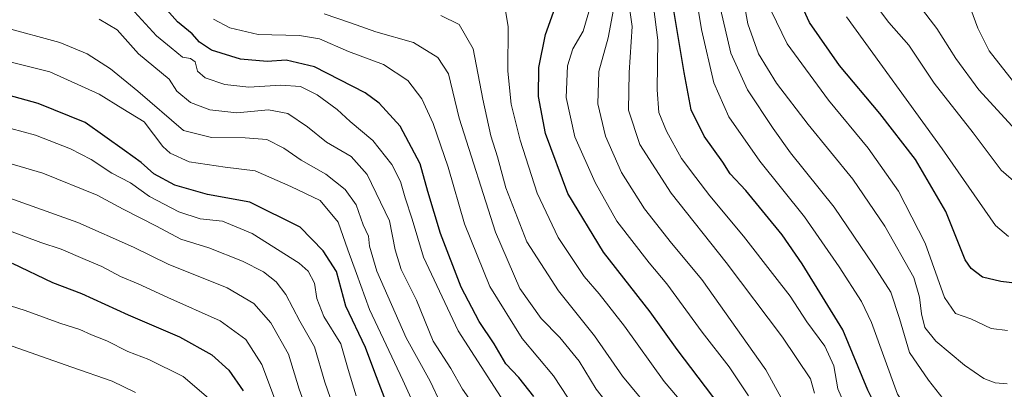
# Model space of a CAD drawing. Units: metres. Extents: x 652489 to 655928, y 4700026 to 4702415.
# Drawn here: x 654921 to 655174, y 4700914 to 4701009 of the extents above; entities that cross this region are included whole.
import ezdxf

# ---------------------------------------------------------------- set-up
doc = ezdxf.new("R2010")
doc.units = ezdxf.units.M
doc.header["$MEASUREMENT"] = 0
doc.layers.add('Curva de nivel maestra', color=36, linetype='Continuous', lineweight=30)
doc.layers.add('Curva de nivel normal', color=36, linetype='Continuous', lineweight=0)

# ---------------------------------------------------------------- blocks, each defined once
blk = doc.blocks.new('*U161')
at = {"layer": 'Curva de nivel normal', "color": 36, "linetype": 'Continuous', "lineweight": 0}
blk.add_polyline3d([(655004, 4700902.33, 1110), (654999.26, 4700915.83, 1110), (654996.61, 4700924.95, 1110), (654992.8, 4700931.53, 1110), (654989.22, 4700938.35, 1110), (654986.77, 4700941.67, 1110), (654983.52, 4700944.19, 1110), (654978.11, 4700946.95, 1110), (654969.45, 4700950.4, 1110), (654962.24, 4700952.62, 1110), (654956, 4700955.94, 1110), (654947.48, 4700960.28, 1110), (654940.82, 4700963.91, 1110), (654926.82, 4700969.57, 1110), (654906.93, 4700975.37, 1110)], dxfattribs=at)
blk = doc.blocks.new('*U169')
at = {"layer": 'Curva de nivel normal', "color": 36, "linetype": 'Continuous', "lineweight": 0}
blk.add_polyline3d([(654995.16, 4700907.18, 1115), (654992.64, 4700914.09, 1115), (654989.96, 4700923.1, 1115), (654985.41, 4700931.07, 1115), (654981, 4700936.06, 1115), (654974.16, 4700940.07, 1115), (654959.06, 4700946.14, 1115), (654950.12, 4700950.54, 1115), (654935.79, 4700956.88, 1115), (654913.5, 4700964.85, 1115)], dxfattribs=at)

msp = doc.modelspace()

# ---------------------------------------------------------------- linework, layer by layer
at = {"layer": 'Curva de nivel maestra', "color": 36, "linetype": 'Continuous', "lineweight": 30}
for points in [[(655177.2, 4700941.2, 1000), (655172.86, 4700941.7, 1000), (655168.22, 4700942.86, 1000), (655165.23, 4700945.04, 1000), (655163.77, 4700947.33, 1000), (655158.75, 4700959.7, 1000), (655150.94, 4700973.03, 1000), (655141.81, 4700984.89, 1000), (655131.48, 4700997.23, 1000), (655123.76, 4701008.28, 1000), (655120.35, 4701015.79, 1000)], [(655052.97, 4700912.19, 1075), (655049.1, 4700917.06, 1075), (655045.78, 4700920.61, 1075), (655042.76, 4700925.74, 1075), (655038.9, 4700931.43, 1075), (655034.29, 4700940.3, 1075), (655028.98, 4700954.07, 1075), (655025.76, 4700964.85, 1075), (655023.76, 4700971.98, 1075), (655018.57, 4700981.66, 1075), (655013.23, 4700987.51, 1075), (655009.64, 4700990.17, 1075), (654996.64, 4700996.84, 1075), (654989.3, 4700998.62, 1075), (654984.46, 4700998.24, 1075), (654977.6, 4700998.8, 1075), (654970.14, 4701001.18, 1075), (654967.07, 4701003.2, 1075), (654965.2, 4701005.34, 1075), (654961.45, 4701008.4, 1075), (654955.86, 4701014.77, 1075)], [(655176.07, 4700870.82, 1025), (655172.38, 4700875.13, 1025), (655170.01, 4700880.76, 1025), (655166.08, 4700885.5, 1025), (655162.41, 4700887.18, 1025), (655157.54, 4700887.42, 1025), (655154.94, 4700888.38, 1025), (655148.88, 4700893.97, 1025), (655144.19, 4700902.81, 1025), (655138.7, 4700913.78, 1025), (655132.35, 4700929.33, 1025), (655121.87, 4700946.23, 1025), (655116.73, 4700953.72, 1025), (655107.36, 4700965.06, 1025), (655103.36, 4700969.39, 1025), (655101.46, 4700972.39, 1025), (655096.72, 4700979.07, 1025), (655093.35, 4700985.79, 1025), (655091.55, 4700995.42, 1025), (655088.55, 4701013.39, 1025)], [(655102.4, 4700907.54, 1050), (655089.78, 4700924.26, 1050), (655082.85, 4700933.9, 1050), (655070.85, 4700949.27, 1050), (655061.64, 4700964.37, 1050), (655055.95, 4700979.77, 1050), (655054.14, 4700989.22, 1050), (655054.21, 4700996.69, 1050), (655055.9, 4701005.15, 1050), (655058.42, 4701012.13, 1050)], [(655015.22, 4700910.32, 1100), (655012.13, 4700918.36, 1100), (655009.74, 4700924.73, 1100), (655004.67, 4700935.43, 1100), (655002.22, 4700944.31, 1100), (654998.87, 4700949.62, 1100), (654992.96, 4700955.7, 1100), (654979.97, 4700962.09, 1100), (654969.16, 4700964.09, 1100), (654960.73, 4700966.51, 1100), (654955.35, 4700969.38, 1100), (654952.06, 4700972.26, 1100), (654947.82, 4700975.35, 1100), (654937.67, 4700982.58, 1100), (654925.64, 4700987.48, 1100), (654916.42, 4700990.02, 1100)], [(654918.94, 4700946.45, 1125), (654929.34, 4700941.5, 1125), (654936.73, 4700938.65, 1125), (654948.79, 4700933.19, 1125), (654961.92, 4700927.48, 1125), (654970.21, 4700922.88, 1125), (654974.57, 4700918.93, 1125), (654978.29, 4700913.62, 1125)]]:
    msp.add_polyline3d(points, dxfattribs=at)
at = {"layer": 'Curva de nivel normal', "color": 36, "linetype": 'Continuous', "lineweight": 0}
for points in [[(655125.04, 4700913.06, 1035), (655124, 4700916.71, 1035), (655116.84, 4700927.42, 1035), (655102.31, 4700946.64, 1035), (655088.19, 4700964.42, 1035), (655080.17, 4700976.96, 1035), (655077.26, 4700985.78, 1035), (655077.39, 4700995.39, 1035), (655078.18, 4701007.27, 1035), (655075.58, 4701026.01, 1035)], [(655177.29, 4700887.58, 1020), (655172.66, 4700892.38, 1020), (655166.93, 4700896.21, 1020), (655162.82, 4700897.82, 1020), (655157.38, 4700899.27, 1020), (655152.89, 4700903.24, 1020), (655146.33, 4700912.75, 1020), (655139.64, 4700931.23, 1020), (655137.12, 4700936.61, 1020), (655131.4, 4700945.48, 1020), (655122.44, 4700958.36, 1020), (655110.96, 4700972.68, 1020), (655103.07, 4700983.99, 1020), (655099.18, 4700992.76, 1020), (655095.99, 4701006.43, 1020), (655093.06, 4701024.16, 1020)], [(655174.54, 4700915.41, 1010), (655171.41, 4700915.71, 1010), (655168.56, 4700916.82, 1010), (655163.53, 4700920.24, 1010), (655156.22, 4700926.42, 1010), (655153.4, 4700929.92, 1010), (655152.48, 4700933.44, 1010), (655152, 4700937.68, 1010), (655150.52, 4700942.73, 1010), (655143.07, 4700955.92, 1010), (655134.9, 4700967.98, 1010), (655123.41, 4700982.02, 1010), (655115.26, 4700992.68, 1010), (655110.65, 4701000.2, 1010), (655107.88, 4701007.94, 1010), (655105, 4701024.06, 1010)], [(655178.75, 4700965.38, 990), (655172.98, 4700970.3, 990), (655165.8, 4700979.93, 990), (655155.74, 4700992.71, 990), (655149.27, 4701002.41, 990), (655144.14, 4701008.23, 990), (655137.7, 4701016.79, 990)], [(655148.22, 4701017.52, 985), (655156.44, 4701006.68, 985), (655161.34, 4700999.03, 985), (655167.28, 4700990.94, 985), (655175.77, 4700981.59, 985)], [(655047.79, 4700906.87, 1080), (655033.49, 4700929.07, 1080), (655024.58, 4700948, 1080), (655021.72, 4700957.7, 1080), (655019.88, 4700963.2, 1080), (655018.73, 4700967.38, 1080), (655016.46, 4700971.82, 1080), (655011.57, 4700977.98, 1080), (655005.76, 4700982.84, 1080), (655002.41, 4700985.94, 1080), (654997.33, 4700989.66, 1080), (654992.97, 4700991.82, 1080), (654987.96, 4700992.19, 1080), (654979.73, 4700991.65, 1080), (654973.56, 4700992.31, 1080), (654968.56, 4700994.08, 1080), (654966.57, 4700995.72, 1080), (654965.93, 4700998.12, 1080), (654964.74, 4700999.05, 1080), (654962.74, 4700999.38, 1080), (654959.78, 4701001.77, 1080), (654956.02, 4701004.8, 1080), (654949.46, 4701012.03, 1080)], [(655093.24, 4700908, 1055), (655086.45, 4700916.04, 1055), (655076.2, 4700930.29, 1055), (655069.76, 4700938.52, 1055), (655065.9, 4700943.05, 1055), (655059.2, 4700953.05, 1055), (655053.8, 4700964.39, 1055), (655049.4, 4700978.06, 1055), (655047.16, 4700987.26, 1055), (655046.3, 4700995.8, 1055), (655046.33, 4701007.24, 1055), (655045.6, 4701011.76, 1055)], [(655108.08, 4700912.34, 1045), (655103.11, 4700919.8, 1045), (655096.2, 4700928.75, 1045), (655087.1, 4700941.09, 1045), (655082.55, 4700946.53, 1045), (655074.27, 4700957.19, 1045), (655068.66, 4700967.13, 1045), (655063.45, 4700978.87, 1045), (655061.22, 4700988.97, 1045), (655061.62, 4700997.09, 1045), (655062.97, 4701001.49, 1045), (655065.64, 4701006.06, 1045), (655067.67, 4701013.06, 1045)], [(655121.32, 4700902.9, 1040), (655112.57, 4700919, 1040), (655096.07, 4700942.22, 1040), (655088.3, 4700951.54, 1040), (655081.34, 4700960.38, 1040), (655075.46, 4700969.74, 1040), (655071.38, 4700979.1, 1040), (655069.42, 4700987.39, 1040), (655069.61, 4700995.63, 1040), (655072.07, 4701004.35, 1040), (655073.42, 4701011.64, 1040)], [(655133.65, 4700908.07, 1030), (655131.06, 4700914.15, 1030), (655129.96, 4700920.04, 1030), (655127.7, 4700925.09, 1030), (655123.1, 4700931.4, 1030), (655118.75, 4700937.99, 1030), (655114.84, 4700942.98, 1030), (655106.81, 4700953.4, 1030), (655098.14, 4700963.7, 1030), (655094.59, 4700968.45, 1030), (655090.9, 4700973.34, 1030), (655087.02, 4700980.33, 1030), (655085.07, 4700985.16, 1030), (655084.62, 4700991, 1030), (655084.78, 4701003.71, 1030), (655083.64, 4701012.36, 1030)], [(655179.93, 4700898.31, 1015), (655171.08, 4700905.17, 1015), (655164.7, 4700908.12, 1015), (655158.1, 4700911.6, 1015), (655154.27, 4700916.35, 1015), (655149.42, 4700923.47, 1015), (655146.9, 4700932.21, 1015), (655144.66, 4700938.96, 1015), (655140.18, 4700945.94, 1015), (655130.07, 4700960.83, 1015), (655118.86, 4700974.82, 1015), (655114.45, 4700981.06, 1015), (655107.84, 4700991, 1015), (655103.58, 4701000.4, 1015), (655100.86, 4701011.8, 1015)], [(655174.57, 4700929.14, 1005), (655170.37, 4700929.66, 1005), (655165.22, 4700932.14, 1005), (655161.24, 4700933.47, 1005), (655158.42, 4700937.58, 1005), (655153.45, 4700951.53, 1005), (655146.61, 4700964.93, 1005), (655138.85, 4700975.98, 1005), (655128.59, 4700988.27, 1005), (655118, 4701002.74, 1005), (655113.94, 4701011.25, 1005)], [(655176.12, 4700993.06, 980), (655169.9, 4701000.99, 980), (655166.95, 4701006.84, 980), (655165.18, 4701011.66, 980)], [(655037.41, 4700910.05, 1085), (655034.6, 4700914.06, 1085), (655031.59, 4700919.38, 1085), (655027.12, 4700926.42, 1085), (655022.84, 4700936.93, 1085), (655018.85, 4700944.81, 1085), (655017.35, 4700949.89, 1085), (655015.87, 4700957.29, 1085), (655010.15, 4700969.24, 1085), (655006.06, 4700973.82, 1085), (654999.72, 4700977.48, 1085), (654994.8, 4700981.48, 1085), (654989.74, 4700984.88, 1085), (654984.79, 4700985.81, 1085), (654976.65, 4700985.07, 1085), (654969.74, 4700985.82, 1085), (654964.8, 4700987.69, 1085), (654961.29, 4700990.61, 1085), (654959.28, 4700993.7, 1085), (654951.41, 4701000.25, 1085), (654945.92, 4701006.36, 1085), (654941.32, 4701009.08, 1085)], [(655063.53, 4700909.02, 1070), (655058.03, 4700917.53, 1070), (655049.94, 4700927.04, 1070), (655041.66, 4700940.41, 1070), (655035.16, 4700956.58, 1070), (655030.95, 4700971.08, 1070), (655027.06, 4700982.31, 1070), (655024.2, 4700988.66, 1070), (655020.54, 4700993.35, 1070), (655014.3, 4700997.49, 1070), (655005.3, 4701000.8, 1070), (654997.92, 4701004.04, 1070), (654992.76, 4701004.96, 1070), (654982.16, 4701005.2, 1070), (654974.86, 4701006.86, 1070), (654970.69, 4701009.11, 1070)], [(655076.43, 4700904.67, 1065), (655068.97, 4700914.06, 1065), (655064.55, 4700921.3, 1065), (655059.59, 4700927.35, 1065), (655054.79, 4700932.21, 1065), (655049.37, 4700939.89, 1065), (655043.06, 4700954.43, 1065), (655033.77, 4700983.72, 1065), (655031.02, 4700995.04, 1065), (655028.29, 4700999.31, 1065), (655022.02, 4701003.1, 1065), (655012.4, 4701005.82, 1065), (655005.86, 4701008.2, 1065), (654999.09, 4701010.51, 1065)], [(655084.39, 4700906.94, 1060), (655075.7, 4700917.4, 1060), (655068.56, 4700927.74, 1060), (655059.26, 4700939.29, 1060), (655051.18, 4700951.93, 1060), (655045.74, 4700965.83, 1060), (655043.64, 4700973.72, 1060), (655041.88, 4700979.14, 1060), (655039.88, 4700988.55, 1060), (655037.37, 4701001.53, 1060), (655033.8, 4701007.78, 1060), (655029.03, 4701010.03, 1060)], [(655174.86, 4700953.26, 995), (655171.5, 4700956.11, 995), (655157.78, 4700975.78, 995), (655133.21, 4701009.72, 995)], [(655029.01, 4700910.44, 1090), (655026.28, 4700916.12, 1090), (655020.16, 4700927.25, 1090), (655012.65, 4700944.4, 1090), (655010.7, 4700950.81, 1090), (655010.52, 4700953.35, 1090), (655009.14, 4700956.24, 1090), (655007.31, 4700961.39, 1090), (655004.48, 4700965.4, 1090), (654999.54, 4700969.3, 1090), (654993.18, 4700972.88, 1090), (654988.76, 4700975.98, 1090), (654984.36, 4700978.22, 1090), (654978.84, 4700978.6, 1090), (654970.12, 4700978.69, 1090), (654962.97, 4700980.48, 1090), (654951.22, 4700990.64, 1090), (654944.24, 4700996.32, 1090), (654938.26, 4701000.22, 1090), (654931.16, 4701003.08, 1090), (654916.75, 4701007.02, 1090)], [(655024.06, 4700905.81, 1095), (655019.3, 4700916.36, 1095), (655010.77, 4700934.52, 1095), (655007.39, 4700943.81, 1095), (655005.16, 4700949.9, 1095), (655002.66, 4700957.01, 1095), (654998.05, 4700962.51, 1095), (654990.52, 4700966.16, 1095), (654981.36, 4700970.17, 1095), (654973.69, 4700971.11, 1095), (654964.41, 4700972.49, 1095), (654959.54, 4700974.71, 1095), (654957.66, 4700976.41, 1095), (654952.9, 4700982.72, 1095), (654947.34, 4700986.05, 1095), (654941.34, 4700989.83, 1095), (654928.66, 4700995.57, 1095), (654909.06, 4701000.46, 1095)], [(655007.3, 4700912.39, 1105), (655005.27, 4700919.15, 1105), (655003.34, 4700925.73, 1105), (654999, 4700932.72, 1105), (654997.19, 4700937.37, 1105), (654996.6, 4700941.34, 1105), (654994.97, 4700944.39, 1105), (654992.7, 4700946.46, 1105), (654980.6, 4700954.06, 1105), (654972.96, 4700957.22, 1105), (654967.25, 4700957.85, 1105), (654961.79, 4700959.58, 1105), (654954.2, 4700963.53, 1105), (654949.36, 4700967.06, 1105), (654944.55, 4700969.54, 1105), (654939.28, 4700973.04, 1105), (654933.98, 4700975.84, 1105), (654924.97, 4700979.29, 1105), (654909.05, 4700983.61, 1105)], [(654987.11, 4700909.67, 1120), (654983.11, 4700920.42, 1120), (654978.95, 4700926.8, 1120), (654972.42, 4700931.6, 1120), (654958.92, 4700937.63, 1120), (654951.3, 4700941.14, 1120), (654946.74, 4700943.04, 1120), (654941.96, 4700945.6, 1120), (654937.73, 4700947.34, 1120), (654931.55, 4700950.06, 1120), (654926.3, 4700951.78, 1120), (654918.3, 4700954.72, 1120)], [(654969.95, 4700911.27, 1130), (654962.88, 4700917.35, 1130), (654954.08, 4700921.68, 1130), (654948.64, 4700923.77, 1130), (654943.3, 4700926.47, 1130), (654939.31, 4700928, 1130), (654936.32, 4700929.42, 1130), (654931.24, 4700931, 1130), (654922.31, 4700934.31, 1130), (654899.6, 4700941.5, 1130)], [(654950.61, 4700913.23, 1135), (654944.68, 4700916.1, 1135), (654934.26, 4700919.68, 1135), (654918.97, 4700925.13, 1135)]]:
    msp.add_polyline3d(points, dxfattribs=at)

# ---------------------------------------------------------------- block references
for name in ['*U161', '*U169']:
    msp.add_blockref(name, (0, 0), dxfattribs=at)

doc.saveas('drawing.dxf')
